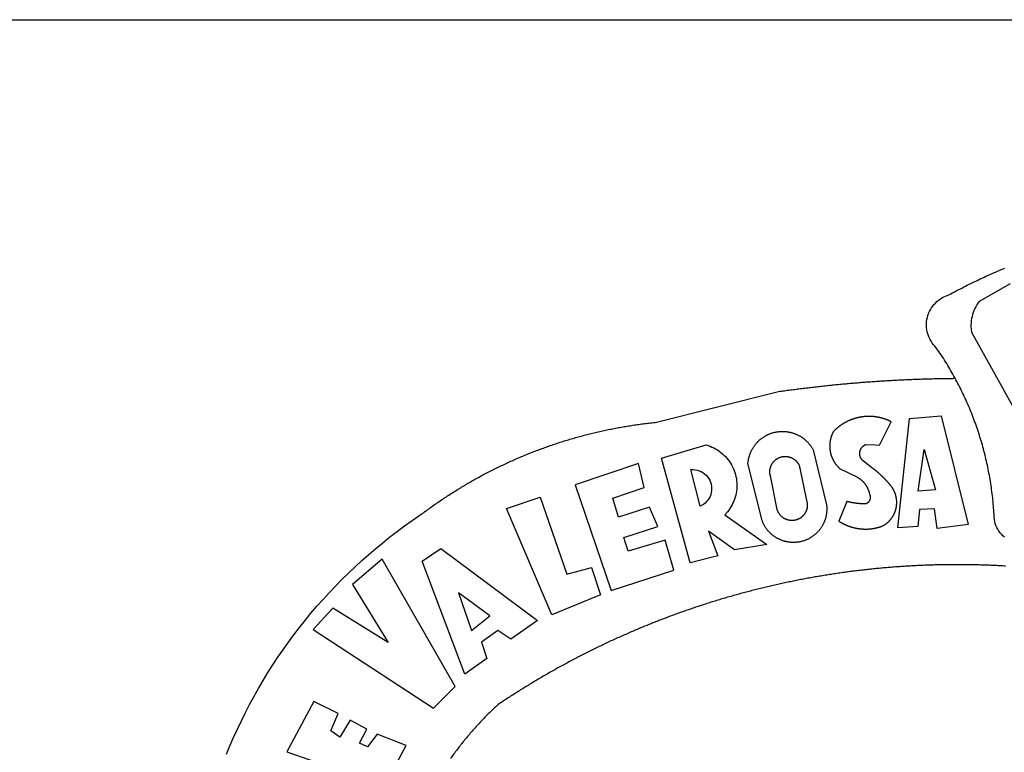
# Model space of a CAD drawing. Extents: x 187885.3 to 187937.2, y 1681598.4 to 1681671.8.
# Drawn here: x 187899.2 to 187901, y 1681615 to 1681616.3 of the extents above; entities that cross this region are included whole.
import ezdxf

# ---------------------------------------------------------------- set-up
doc = ezdxf.new("R2010")
doc.units = 0
doc.header["$LTSCALE"] = 2.5
doc.header["$MEASUREMENT"] = 0
doc.layers.add('BRAZAO', color=7, linetype='CONTINUOUS')
doc.layers.add('T-TEXTP', color=7, linetype='CONTINUOUS')

# ---------------------------------------------------------------- blocks, each defined once
blk = doc.blocks.new('Logo_Prefeitura')
at = {"layer": 'BRAZAO'}
for points in [[(-185.82, 890.86), (-186.23, 891.62), (-186.99, 892.97), (-187.75, 894.32), (-188.53, 895.67), (-189.31, 897), (-190.1, 898.34), (-190.89, 899.67), (-191.7, 900.99), (-192.52, 902.31), (-193.34, 903.62), (-194.17, 904.93), (-195.01, 906.23), (-195.86, 907.53), (-196.72, 908.82), (-197.58, 910.11), (-198.46, 911.39), (-199.48, 912.87), (-200.58, 913.97), (-201.59, 915.14), (-202.53, 916.37), (-203.38, 917.67), (-204.15, 919.01), (-204.83, 920.41), (-205.41, 921.85), (-205.89, 923.32), (-206.28, 924.82), (-206.56, 926.34), (-206.75, 927.88), (-206.83, 929.43), (-206.81, 930.98), (-206.69, 932.52), (-206.46, 934.05), (-206.14, 935.57), (-205.71, 937.06), (-205.19, 938.52), (-204.57, 939.94), (-203.85, 941.31), (-203.05, 942.64), (-202.16, 943.91), (-201.19, 945.12), (-200.15, 946.26), (-199.03, 947.33), (-197.84, 948.32), (-196.58, 949.23), (-195.27, 950.06), (-193.91, 950.8), (-192.5, 951.45), (-189.99, 952.33), (-188.64, 953.08), (-187.27, 953.82), (-185.91, 954.56), (-184.54, 955.29), (-183.18, 956.02), (-181.8, 956.74), (-180.43, 957.45), (-179.05, 958.16), (-177.67, 958.87), (-176.29, 959.57), (-174.9, 960.26), (-173.51, 960.95), (-172.12, 961.63), (-170.73, 962.31), (-169.33, 962.98), (-167.93, 963.65), (-166.53, 964.31), (-165.13, 964.96), (-163.72, 965.62), (-162.31, 966.26), (-160.9, 966.9), (-159.48, 967.53), (-158.07, 968.16), (-156.65, 968.78), (-155.23, 969.4), (-153.8, 970.01), (-152.37, 970.62), (-150.94, 971.22), (-149.51, 971.81), (-148.08, 972.4)], [(-144.32, 960.72), (-167.48, 947.38), (-168.39, 946.11), (-169.23, 944.8), (-170, 943.45), (-170.69, 942.06), (-171.32, 940.64), (-171.87, 939.18), (-172.35, 937.7), (-172.75, 936.2), (-173.07, 934.68), (-173.31, 933.14), (-173.47, 931.59), (-173.55, 930.04), (-173.55, 928.48), (-173.47, 926.93), (-173.2, 924.58), (-133.46, 853.2)], [(-648.74, 734.7), (-643.94, 739.59), (-639.05, 744.39), (-634.08, 749.12), (-629.03, 753.75), (-623.9, 758.29), (-618.69, 762.75), (-613.4, 767.11), (-608.04, 771.38), (-602.6, 775.55), (-597.09, 779.63), (-591.52, 783.62), (-583.83, 788.87), (-582.95, 789.53), (-582.07, 790.18), (-581.18, 790.84), (-580.3, 791.49), (-579.41, 792.13), (-578.52, 792.78), (-577.63, 793.42), (-576.73, 794.06), (-575.84, 794.7), (-574.94, 795.33), (-574.04, 795.96), (-573.14, 796.59), (-572.23, 797.21), (-571.33, 797.84), (-570.42, 798.45), (-569.51, 799.07), (-568.6, 799.68), (-567.68, 800.3), (-566.77, 800.9), (-565.85, 801.51), (-564.93, 802.11), (-564.01, 802.71), (-563.08, 803.3), (-562.16, 803.9), (-561.23, 804.49), (-560.3, 805.08), (-559.37, 805.66), (-558.44, 806.24), (-557.5, 806.82), (-556.57, 807.4), (-555.63, 807.97), (-554.69, 808.54), (-553.75, 809.11), (-552.8, 809.67), (-551.86, 810.23), (-550.91, 810.79), (-549.96, 811.34), (-549.01, 811.9), (-548.06, 812.44), (-547.11, 812.99), (-546.15, 813.53), (-545.19, 814.07), (-544.23, 814.61), (-543.27, 815.14), (-542.31, 815.67), (-541.35, 816.2), (-540.38, 816.73), (-539.41, 817.25), (-538.45, 817.77), (-537.47, 818.28), (-536.5, 818.8), (-535.53, 819.31), (-534.55, 819.81), (-533.58, 820.32), (-532.6, 820.82), (-531.62, 821.31), (-530.64, 821.81), (-529.65, 822.3), (-528.67, 822.79), (-527.68, 823.27), (-526.69, 823.75), (-525.7, 824.23), (-524.71, 824.71), (-523.72, 825.18), (-522.73, 825.65), (-521.73, 826.11), (-520.73, 826.58), (-519.74, 827.04), (-518.74, 827.49), (-517.73, 827.95), (-516.73, 828.4), (-515.73, 828.85), (-514.72, 829.29), (-513.72, 829.73), (-512.71, 830.17), (-511.7, 830.6), (-510.69, 831.03), (-509.67, 831.46), (-508.66, 831.89), (-507.65, 832.31), (-506.63, 832.73), (-505.61, 833.14), (-504.59, 833.56), (-503.57, 833.97), (-502.55, 834.37), (-501.53, 834.77), (-500.5, 835.17), (-499.48, 835.57), (-498.45, 835.96), (-497.42, 836.35), (-496.4, 836.74), (-495.37, 837.12), (-494.33, 837.5), (-493.3, 837.88), (-492.27, 838.25), (-491.23, 838.62), (-490.2, 838.99), (-489.16, 839.35), (-488.12, 839.71), (-487.08, 840.07), (-486.04, 840.43), (-485, 840.78), (-483.96, 841.12), (-482.91, 841.47), (-481.87, 841.81), (-480.82, 842.15), (-479.77, 842.48), (-478.73, 842.81), (-477.68, 843.14), (-476.63, 843.46), (-475.58, 843.78), (-474.52, 844.1), (-473.47, 844.42), (-472.42, 844.73), (-471.36, 845.04), (-470.3, 845.34), (-469.25, 845.64), (-468.19, 845.94), (-467.13, 846.23), (-466.07, 846.52), (-465.01, 846.81), (-463.95, 847.1), (-462.89, 847.38), (-461.82, 847.66), (-460.76, 847.93), (-459.69, 848.2), (-458.63, 848.47), (-457.56, 848.73), (-456.49, 848.99), (-455.42, 849.25), (-454.35, 849.51), (-453.28, 849.76), (-452.21, 850.01), (-451.14, 850.25), (-450.07, 850.49), (-449, 850.73), (-447.92, 850.96), (-446.85, 851.19), (-445.77, 851.42), (-444.7, 851.64), (-443.62, 851.86), (-442.54, 852.08), (-441.46, 852.29), (-440.38, 852.5), (-439.3, 852.71), (-438.22, 852.92), (-437.14, 853.12), (-436.06, 853.31), (-434.98, 853.51), (-433.9, 853.7), (-432.81, 853.88), (-431.73, 854.07), (-430.65, 854.25), (-429.56, 854.42), (-428.48, 854.59), (-427.39, 854.76), (-426.3, 854.93), (-425.22, 855.09), (-424.13, 855.25), (-423.04, 855.41), (-421.95, 855.56), (-420.86, 855.71), (-419.77, 855.85), (-418.68, 856), (-417.59, 856.14), (-416.5, 856.27), (-415.41, 856.4), (-414.32, 856.53), (-413.23, 856.66), (-412.13, 856.78), (-411.04, 856.9), (-409.6, 857.05), (-318.52, 879.96), (-317.43, 880.12), (-316.35, 880.27), (-315.26, 880.43), (-314.17, 880.58), (-313.08, 880.73), (-311.99, 880.88), (-310.9, 881.03), (-309.81, 881.18), (-308.72, 881.32), (-307.63, 881.47), (-306.54, 881.61), (-305.45, 881.75), (-304.36, 881.89), (-303.27, 882.03), (-302.18, 882.17), (-301.09, 882.31), (-300, 882.45), (-298.91, 882.58), (-297.82, 882.72), (-296.73, 882.85), (-295.64, 882.98), (-294.55, 883.11), (-293.46, 883.24), (-292.36, 883.37), (-291.27, 883.49), (-290.18, 883.62), (-289.09, 883.74), (-288, 883.87), (-286.9, 883.99), (-285.81, 884.11), (-284.72, 884.23), (-283.63, 884.34), (-282.53, 884.46), (-281.44, 884.58), (-280.35, 884.69), (-279.25, 884.81), (-278.16, 884.92), (-277.07, 885.03), (-275.97, 885.14), (-274.88, 885.25), (-273.78, 885.35), (-272.69, 885.46), (-271.6, 885.56), (-270.5, 885.67), (-269.41, 885.77), (-268.31, 885.87), (-267.22, 885.97), (-266.12, 886.07), (-265.03, 886.17), (-263.93, 886.26), (-262.84, 886.36), (-261.74, 886.45), (-260.65, 886.54), (-259.55, 886.64), (-258.46, 886.73), (-257.36, 886.82), (-256.27, 886.9), (-255.17, 886.99), (-254.08, 887.07), (-252.98, 887.16), (-251.88, 887.24), (-250.79, 887.32), (-249.69, 887.4), (-248.6, 887.48), (-247.5, 887.56), (-246.4, 887.64), (-245.31, 887.71), (-244.21, 887.79), (-243.11, 887.86), (-242.02, 887.93), (-240.92, 888), (-239.82, 888.07), (-238.73, 888.14), (-237.63, 888.21), (-236.53, 888.27), (-235.43, 888.34), (-234.34, 888.4), (-233.24, 888.46), (-232.14, 888.52), (-231.04, 888.58), (-229.95, 888.64), (-228.85, 888.7), (-227.75, 888.75), (-226.65, 888.81), (-225.56, 888.86), (-224.46, 888.91), (-223.36, 888.97), (-222.26, 889.02), (-221.16, 889.06), (-220.07, 889.11), (-218.97, 889.16), (-217.87, 889.2), (-216.77, 889.25), (-215.67, 889.29), (-214.57, 889.33), (-213.48, 889.37), (-212.38, 889.41), (-211.28, 889.45), (-210.18, 889.48), (-209.08, 889.52), (-207.98, 889.55), (-206.88, 889.59), (-205.79, 889.62), (-204.69, 889.65), (-203.59, 889.68), (-202.49, 889.7), (-201.39, 889.73), (-200.29, 889.76), (-199.19, 889.78), (-198.09, 889.8), (-197, 889.83), (-195.9, 889.85), (-194.8, 889.87), (-193.7, 889.88), (-192.6, 889.9), (-191.5, 889.92), (-190.4, 889.93), (-189.3, 889.94), (-188.2, 889.96), (-187.1, 889.97), (-186, 889.98), (-185.82, 890.86)], [(-148.5, 771.29), (-149.68, 772.3), (-150.77, 773.39), (-151.78, 774.57), (-152.69, 775.82), (-153.51, 777.14), (-154.22, 778.52), (-154.83, 779.94), (-155.33, 781.41), (-155.71, 782.91), (-155.98, 784.43), (-156.17, 786.75), (-156.26, 788.29), (-156.35, 789.84), (-156.46, 791.39), (-156.57, 792.93), (-156.7, 794.48), (-156.84, 796.02), (-156.98, 797.56), (-157.14, 799.11), (-157.3, 800.65), (-157.48, 802.19), (-157.66, 803.73), (-157.86, 805.26), (-158.06, 806.8), (-158.28, 808.33), (-158.5, 809.87), (-158.73, 811.4), (-158.98, 812.93), (-159.23, 814.46), (-159.49, 815.99), (-159.77, 817.51), (-160.05, 819.04), (-160.34, 820.56), (-160.64, 822.08), (-160.96, 823.6), (-161.28, 825.11), (-161.61, 826.63), (-161.95, 828.14), (-162.3, 829.65), (-162.66, 831.16), (-163.03, 832.66), (-163.41, 834.16), (-163.8, 835.66), (-164.2, 837.16), (-164.6, 838.66), (-165.02, 840.15), (-165.45, 841.64), (-165.88, 843.13), (-166.33, 844.61), (-166.79, 846.09), (-167.25, 847.57), (-167.73, 849.05), (-168.21, 850.52), (-168.7, 851.99), (-169.21, 853.45), (-169.72, 854.92), (-170.24, 856.38), (-170.77, 857.83), (-171.31, 859.29), (-171.86, 860.73), (-172.42, 862.18), (-172.98, 863.62), (-173.56, 865.06), (-174.15, 866.5), (-174.74, 867.93), (-175.35, 869.35), (-175.96, 870.78), (-176.58, 872.2), (-177.21, 873.61), (-177.85, 875.02), (-178.5, 876.43), (-179.16, 877.83), (-179.83, 879.23), (-180.51, 880.63), (-181.19, 882.02), (-181.89, 883.4), (-182.59, 884.78), (-183.3, 886.16), (-184.02, 887.53), (-184.75, 888.9), (-185.82, 890.86)], [(-185.82, 890.86), (-185.49, 890.26), (-185.82, 890.86)], [(-233.24, 857.57), (-233.53, 857.71), (-233.76, 857.83), (-234, 857.94), (-234.23, 858.05), (-234.47, 858.16), (-234.71, 858.27), (-234.95, 858.38), (-235.18, 858.48), (-235.42, 858.58), (-235.66, 858.69), (-235.9, 858.78), (-236.15, 858.88), (-236.39, 858.98), (-236.63, 859.07), (-236.87, 859.16), (-237.12, 859.26), (-237.36, 859.35), (-237.61, 859.43), (-237.85, 859.52), (-238.1, 859.6), (-238.35, 859.68), (-238.6, 859.77), (-238.84, 859.84), (-239.09, 859.92), (-239.34, 860), (-239.59, 860.07), (-239.84, 860.14), (-240.09, 860.21), (-240.35, 860.28), (-240.6, 860.34), (-240.85, 860.41), (-241.1, 860.47), (-241.36, 860.53), (-241.61, 860.59), (-241.86, 860.65), (-242.12, 860.7), (-242.37, 860.76), (-242.63, 860.81), (-242.88, 860.86), (-243.14, 860.91), (-243.4, 860.96), (-243.65, 861), (-243.91, 861.04), (-244.17, 861.08), (-244.42, 861.12), (-244.68, 861.16), (-244.94, 861.2), (-245.2, 861.23), (-245.46, 861.26), (-245.72, 861.29), (-245.98, 861.32), (-246.23, 861.35), (-246.49, 861.37), (-246.75, 861.39), (-247.01, 861.41), (-247.27, 861.43), (-247.53, 861.45), (-247.79, 861.46), (-248.05, 861.48), (-248.31, 861.49), (-248.57, 861.5), (-248.83, 861.51), (-249.09, 861.51), (-249.36, 861.52), (-249.62, 861.52), (-249.88, 861.52), (-249.88, 861.52), (-250.14, 861.52), (-250.4, 861.51), (-250.66, 861.51), (-250.92, 861.5), (-251.18, 861.49), (-251.44, 861.48), (-251.7, 861.47), (-251.96, 861.46), (-252.22, 861.44), (-252.48, 861.42), (-252.74, 861.4), (-253, 861.38), (-253.26, 861.36), (-253.52, 861.33), (-253.78, 861.31), (-254.03, 861.28), (-254.29, 861.25), (-254.55, 861.21), (-254.81, 861.18), (-255.07, 861.14), (-255.33, 861.1), (-255.58, 861.06), (-255.84, 861.02), (-256.1, 860.98), (-256.35, 860.93), (-256.61, 860.89), (-256.87, 860.84), (-257.12, 860.79), (-257.38, 860.73), (-257.63, 860.68), (-257.89, 860.62), (-258.14, 860.56), (-258.39, 860.5), (-258.65, 860.44), (-258.9, 860.38), (-259.15, 860.31), (-259.4, 860.25), (-259.65, 860.18), (-259.9, 860.11), (-260.15, 860.04), (-260.4, 859.96), (-260.65, 859.88), (-260.9, 859.81), (-261.15, 859.73), (-261.4, 859.65), (-261.64, 859.56), (-261.89, 859.48), (-262.14, 859.39), (-262.38, 859.3), (-262.63, 859.21), (-262.87, 859.12), (-263.11, 859.03), (-263.36, 858.93), (-263.6, 858.84), (-263.84, 858.74), (-264.08, 858.64), (-264.32, 858.54), (-264.56, 858.43), (-264.8, 858.33), (-265.03, 858.22), (-265.27, 858.11), (-265.51, 858), (-265.74, 857.89), (-265.97, 857.77), (-266.21, 857.66), (-266.44, 857.54), (-266.67, 857.42), (-266.9, 857.3), (-267.13, 857.18), (-267.36, 857.06), (-267.59, 856.93), (-267.82, 856.81), (-268.05, 856.68), (-268.27, 856.55), (-268.5, 856.42), (-268.72, 856.28), (-268.94, 856.15), (-269.17, 856.01), (-269.39, 855.87), (-269.61, 855.73), (-269.82, 855.59), (-270.04, 855.45), (-270.26, 855.3), (-270.48, 855.16), (-270.69, 855.01), (-270.9, 854.86), (-271.12, 854.71), (-271.33, 854.56), (-271.54, 854.41), (-271.75, 854.25), (-271.96, 854.1), (-272.16, 853.94), (-272.37, 853.78), (-272.58, 853.62), (-272.78, 853.46), (-272.98, 853.29), (-273.18, 853.13), (-273.38, 852.96), (-273.58, 852.79), (-273.78, 852.62), (-273.98, 852.45), (-274.17, 852.28), (-274.37, 852.11), (-274.56, 851.93), (-274.75, 851.76), (-274.94, 851.58), (-275.13, 851.4), (-275.32, 851.22), (-275.51, 851.04), (-275.69, 850.86), (-275.88, 850.67), (-276.06, 850.49), (-276.24, 850.3), (-276.42, 850.11), (-276.56, 849.97), (-276.68, 849.74), (-276.8, 849.5), (-276.91, 849.27), (-277.02, 849.03), (-277.13, 848.8), (-277.24, 848.56), (-277.34, 848.32), (-277.44, 848.08), (-277.54, 847.84), (-277.63, 847.6), (-277.73, 847.35), (-277.82, 847.11), (-277.9, 846.86), (-277.99, 846.62), (-278.07, 846.37), (-278.15, 846.12), (-278.22, 845.87), (-278.29, 845.62), (-278.36, 845.37), (-278.43, 845.12), (-278.5, 844.87), (-278.56, 844.61), (-278.61, 844.36), (-278.67, 844.1), (-278.72, 843.85), (-278.77, 843.59), (-278.82, 843.34), (-278.86, 843.08), (-278.9, 842.82), (-278.94, 842.57), (-278.97, 842.31), (-279.01, 842.05), (-279.03, 841.79), (-279.06, 841.53), (-279.08, 841.27), (-279.1, 841.01), (-279.12, 840.75), (-279.13, 840.49), (-279.14, 840.23), (-279.15, 839.97), (-279.16, 839.71)], [(-228.15, 778.15), (-219.59, 859.9), (-195.88, 862.02), (-195.88, 862.02), (-175.65, 780.58), (-198.76, 777.72), (-200.71, 792.41), (-200.71, 792.41), (-211.96, 791.81), (-213.17, 779.21), (-228.15, 778.15)], [(-234.44, 810.85), (-234.6, 811.05), (-234.77, 811.25), (-234.94, 811.44), (-235.11, 811.64), (-235.28, 811.84), (-235.45, 812.04), (-235.62, 812.23), (-235.8, 812.43), (-235.97, 812.62), (-236.14, 812.82), (-236.32, 813.01), (-236.49, 813.2), (-236.67, 813.39), (-236.84, 813.59), (-237.02, 813.78), (-237.2, 813.97), (-237.38, 814.16), (-237.56, 814.35), (-237.74, 814.53), (-237.92, 814.72), (-238.1, 814.91), (-238.28, 815.1), (-238.46, 815.28), (-238.64, 815.47), (-238.83, 815.65), (-239.01, 815.84), (-239.2, 816.02), (-239.38, 816.2), (-239.57, 816.39), (-239.76, 816.57), (-239.94, 816.75), (-240.13, 816.93), (-240.32, 817.11), (-240.51, 817.29), (-240.7, 817.46), (-240.89, 817.64), (-241.08, 817.82), (-241.27, 817.99), (-241.47, 818.17), (-241.66, 818.34), (-241.85, 818.52), (-242.05, 818.69), (-242.24, 818.87), (-242.44, 819.04), (-242.63, 819.21), (-242.83, 819.38), (-243.03, 819.55), (-243.23, 819.72), (-243.42, 819.89), (-243.62, 820.06), (-243.82, 820.22), (-244.02, 820.39), (-244.22, 820.56), (-244.43, 820.72), (-244.63, 820.89), (-244.83, 821.05), (-245.03, 821.21), (-245.24, 821.37), (-245.44, 821.54), (-245.65, 821.7), (-245.85, 821.86), (-246.06, 822.02), (-246.26, 822.18), (-246.47, 822.33), (-246.68, 822.49), (-246.89, 822.65), (-247.1, 822.8), (-247.31, 822.96), (-247.51, 823.11), (-247.73, 823.27), (-247.94, 823.42), (-253.94, 828.07), (-254.14, 828.24), (-254.34, 828.41), (-254.53, 828.58), (-254.71, 828.77), (-254.89, 828.96), (-255.06, 829.15), (-255.22, 829.36), (-255.38, 829.57), (-255.53, 829.78), (-255.67, 830), (-255.8, 830.22), (-255.92, 830.45), (-256.04, 830.69), (-256.15, 830.92), (-256.25, 831.17), (-256.34, 831.41), (-256.42, 831.66), (-256.49, 831.91), (-256.55, 832.16), (-256.6, 832.42), (-256.65, 832.67), (-256.68, 832.93), (-256.71, 833.19), (-256.72, 833.45), (-256.73, 833.71), (-256.73, 833.97), (-256.72, 834.23), (-256.69, 834.49), (-256.66, 834.75), (-256.62, 835.01), (-256.57, 835.26), (-256.51, 835.52), (-256.44, 835.77), (-256.37, 836.02), (-256.28, 836.26), (-256.18, 836.5), (-256.08, 836.74), (-255.97, 836.98), (-255.85, 837.21), (-255.72, 837.43), (-255.58, 837.66), (-255.43, 837.87), (-255.28, 838.08), (-255.12, 838.29), (-254.95, 838.49), (-254.78, 838.68), (-254.6, 838.87), (-254.41, 839.05), (-254.21, 839.22), (-254.01, 839.38), (-253.8, 839.54), (-253.59, 839.69), (-253.37, 839.83), (-253.15, 839.97), (-252.92, 840.1), (-252.69, 840.21), (-252.45, 840.32), (-252.21, 840.42), (-251.97, 840.52), (-251.97, 840.52), (-245.22, 840.22), (-241.92, 839.92), (-233.24, 857.57)], [(-340.2, 825.24), (-340.27, 826.55), (-340.23, 827), (-340.18, 827.45), (-340.13, 827.9), (-340.06, 828.35), (-339.99, 828.79), (-339.91, 829.24), (-339.82, 829.68), (-339.73, 830.12), (-339.62, 830.56), (-339.51, 831), (-339.39, 831.44), (-339.27, 831.87), (-339.13, 832.3), (-338.99, 832.73), (-338.84, 833.16), (-338.69, 833.58), (-338.52, 834), (-338.35, 834.42), (-338.17, 834.84), (-337.99, 835.25), (-337.79, 835.66), (-337.59, 836.06), (-337.39, 836.47), (-337.17, 836.86), (-336.95, 837.26), (-336.73, 837.65), (-336.49, 838.04), (-336.25, 838.42), (-336, 838.8), (-335.75, 839.17), (-335.49, 839.54), (-335.22, 839.9), (-334.95, 840.26), (-334.67, 840.62), (-334.38, 840.97), (-334.09, 841.31), (-333.79, 841.65), (-333.49, 841.99), (-333.18, 842.32), (-332.86, 842.64), (-332.54, 842.96), (-332.22, 843.27), (-331.88, 843.58), (-331.55, 843.88), (-331.2, 844.17), (-330.86, 844.46), (-330.5, 844.75), (-330.15, 845.02), (-329.78, 845.29), (-329.42, 845.56), (-329.05, 845.81), (-328.67, 846.07), (-328.29, 846.31), (-327.91, 846.55), (-327.52, 846.78), (-327.13, 847), (-326.73, 847.22), (-326.33, 847.43), (-325.93, 847.63), (-325.52, 847.83), (-325.11, 848.02), (-324.7, 848.2), (-324.28, 848.38), (-323.86, 848.54), (-323.44, 848.7), (-323.01, 848.86), (-322.58, 849), (-322.15, 849.14), (-321.72, 849.27), (-321.28, 849.39), (-320.85, 849.51), (-320.41, 849.62), (-319.97, 849.72), (-319.53, 849.81), (-319.08, 849.89), (-318.64, 849.97), (-318.19, 850.04), (-317.74, 850.1), (-317.29, 850.15), (-316.84, 850.2), (-316.39, 850.23), (-315.94, 850.26), (-315.49, 850.28), (-315.04, 850.3), (-314.59, 850.3), (-314.59, 850.3), (-314.13, 850.3), (-313.68, 850.29), (-313.23, 850.27), (-312.78, 850.25), (-312.33, 850.21), (-311.88, 850.17), (-311.43, 850.12), (-310.98, 850.07), (-310.53, 850), (-310.09, 849.93), (-309.64, 849.85), (-309.2, 849.76), (-308.76, 849.66), (-308.32, 849.56), (-307.88, 849.45), (-307.45, 849.33), (-307.01, 849.2), (-306.58, 849.07), (-306.15, 848.93), (-305.72, 848.78), (-305.3, 848.62), (-304.88, 848.46), (-304.46, 848.29), (-304.05, 848.11), (-303.63, 847.92), (-303.22, 847.73), (-302.82, 847.53), (-302.42, 847.32), (-302.02, 847.11), (-301.63, 846.89), (-301.24, 846.66), (-300.85, 846.42), (-300.47, 846.18), (-300.09, 845.94), (-299.72, 845.68), (-299.35, 845.42), (-298.98, 845.15), (-298.62, 844.88), (-298.27, 844.6), (-297.92, 844.31), (-297.57, 844.02), (-297.23, 843.72), (-296.9, 843.42), (-296.57, 843.11), (-296.25, 842.79), (-295.93, 842.47), (-295.62, 842.14), (-295.31, 841.81), (-295.01, 841.48), (-294.71, 841.13), (-294.42, 840.79), (-294.14, 840.43), (-293.87, 840.08), (-293.6, 839.71), (-293.33, 839.35), (-293.07, 838.98), (-292.82, 838.6), (-292.58, 838.22), (-292.34, 837.83), (-292.11, 837.45), (-291.89, 837.05), (-291.58, 836.48), (-281.58, 795.4), (-281.52, 794.96), (-281.48, 794.53), (-281.44, 794.1), (-281.41, 793.66), (-281.39, 793.23), (-281.38, 792.79), (-281.37, 792.36), (-281.37, 791.92), (-281.38, 791.49), (-281.4, 791.05), (-281.42, 790.62), (-281.45, 790.18), (-281.49, 789.75), (-281.54, 789.32), (-281.59, 788.88), (-281.66, 788.45), (-281.72, 788.02), (-281.8, 787.59), (-281.89, 787.17), (-281.98, 786.74), (-282.08, 786.32), (-282.18, 785.9), (-282.3, 785.48), (-282.42, 785.06), (-282.55, 784.64), (-282.68, 784.23), (-282.83, 783.82), (-282.98, 783.41), (-283.13, 783), (-283.3, 782.6), (-283.47, 782.2), (-283.65, 781.8), (-283.83, 781.41), (-284.02, 781.02), (-284.22, 780.63), (-284.43, 780.25), (-284.64, 779.87), (-284.86, 779.49), (-285.08, 779.12), (-285.32, 778.75), (-285.55, 778.39), (-285.8, 778.03), (-286.05, 777.67), (-286.31, 777.32), (-286.57, 776.97), (-286.84, 776.63), (-287.11, 776.29), (-287.39, 775.96), (-287.68, 775.63), (-287.97, 775.31), (-288.27, 774.99), (-288.57, 774.68), (-288.88, 774.37), (-289.2, 774.07), (-289.52, 773.78), (-289.84, 773.49), (-290.17, 773.2), (-290.5, 772.92), (-290.84, 772.65), (-291.19, 772.38), (-291.54, 772.12), (-291.89, 771.87), (-292.25, 771.62), (-292.61, 771.38), (-292.97, 771.14), (-293.34, 770.91), (-293.72, 770.69), (-294.1, 770.47), (-294.48, 770.26), (-294.86, 770.06), (-295.25, 769.86), (-295.64, 769.67), (-296.04, 769.49), (-296.44, 769.31), (-296.84, 769.15), (-297.24, 768.98), (-297.65, 768.83), (-298.06, 768.68), (-298.47, 768.54), (-298.88, 768.41), (-299.3, 768.28), (-299.72, 768.16), (-300.14, 768.05), (-300.56, 767.95), (-300.99, 767.85), (-301.41, 767.76), (-301.84, 767.68), (-302.27, 767.61), (-302.7, 767.54), (-303.13, 767.48), (-303.56, 767.43), (-304, 767.39), (-304.43, 767.35), (-304.86, 767.32), (-305.3, 767.3), (-305.73, 767.28), (-306.17, 767.28), (-306.6, 767.28), (-307.04, 767.29), (-307.48, 767.31), (-307.91, 767.33), (-308.34, 767.36), (-308.78, 767.4), (-309.21, 767.45), (-309.64, 767.5), (-310.07, 767.57), (-310.5, 767.63), (-310.93, 767.71), (-311.36, 767.8), (-311.78, 767.89), (-312.21, 767.99), (-312.63, 768.09), (-313.05, 768.21), (-313.47, 768.33), (-313.88, 768.46), (-314.3, 768.6), (-314.71, 768.74), (-315.12, 768.89), (-315.52, 769.05), (-315.92, 769.21), (-316.32, 769.38), (-316.72, 769.56), (-317.12, 769.75), (-317.51, 769.94), (-317.89, 770.14), (-318.28, 770.34), (-318.66, 770.56), (-319.03, 770.77), (-319.4, 771), (-319.77, 771.23), (-320.14, 771.47), (-320.5, 771.72), (-320.85, 771.97), (-321.2, 772.22), (-321.55, 772.49), (-321.89, 772.76), (-322.23, 773.03), (-322.56, 773.31), (-322.89, 773.6), (-323.21, 773.89), (-323.53, 774.19), (-323.84, 774.49), (-324.15, 774.8), (-324.45, 775.12), (-324.75, 775.44), (-325.04, 775.76), (-325.32, 776.09), (-325.6, 776.42), (-325.87, 776.76), (-326.14, 777.11), (-326.4, 777.46), (-326.65, 777.81), (-326.9, 778.17), (-327.14, 778.53), (-327.38, 778.89), (-327.61, 779.27), (-327.83, 779.64), (-328.05, 780.02), (-328.26, 780.4), (-328.46, 780.78), (-328.66, 781.17), (-328.84, 781.56), (-329.03, 781.96), (-329.2, 782.36), (-329.37, 782.76), (-329.53, 783.16), (-329.74, 783.71), (-340.2, 825.24)], [(-383.46, 752.15), (-404.94, 830.41), (-371.62, 840.18), (-371.62, 840.18), (-370.13, 839.73), (-368.66, 839.21), (-367.22, 838.62), (-365.82, 837.96), (-364.45, 837.22), (-363.11, 836.42), (-361.82, 835.56), (-360.57, 834.63), (-359.37, 833.64), (-358.22, 832.59), (-357.13, 831.49), (-356.09, 830.33), (-355.11, 829.12), (-354.19, 827.87), (-353.33, 826.57), (-352.54, 825.23), (-351.82, 823.85), (-351.17, 822.44), (-350.58, 821), (-350.07, 819.53), (-349.64, 818.03), (-349.28, 816.52), (-348.99, 814.99), (-348.78, 813.45), (-348.65, 811.9), (-348.6, 810.35), (-348.62, 808.79), (-348.72, 807.24), (-348.9, 805.69), (-349.15, 804.16), (-349.48, 802.64), (-349.89, 801.14), (-350.36, 799.66), (-350.92, 798.2), (-351.54, 796.78), (-352.23, 795.38), (-353, 794.03), (-353.83, 792.71), (-354.72, 791.44), (-355.67, 790.21), (-357.68, 787.99), (-326.18, 765.65), (-350.34, 761.74), (-369.84, 775.68), (-369.84, 775.68), (-362.8, 757.23), (-383.46, 752.15)], [(-279.16, 839.71), (-279.16, 839.32), (-279.16, 839.06), (-279.15, 838.8), (-279.14, 838.54), (-279.13, 838.28), (-279.12, 838.02), (-279.1, 837.76), (-279.08, 837.5), (-279.06, 837.24), (-279.03, 836.98), (-279, 836.72), (-278.97, 836.46), (-278.93, 836.2), (-278.89, 835.95), (-278.85, 835.69), (-278.81, 835.43), (-278.76, 835.18), (-278.71, 834.92), (-278.66, 834.67), (-278.6, 834.41), (-278.54, 834.16), (-278.48, 833.9), (-278.42, 833.65), (-278.35, 833.4), (-278.28, 833.15), (-278.21, 832.9), (-278.13, 832.65), (-278.05, 832.4), (-277.97, 832.15), (-277.88, 831.91), (-277.8, 831.66), (-277.71, 831.42), (-277.61, 831.18), (-277.52, 830.93), (-277.42, 830.69), (-277.32, 830.45), (-277.21, 830.21), (-277.11, 829.98), (-277, 829.74), (-276.88, 829.5), (-276.77, 829.27), (-276.65, 829.04), (-276.53, 828.81), (-276.41, 828.58), (-276.28, 828.35), (-276.16, 828.12), (-276.03, 827.9), (-275.89, 827.67), (-275.76, 827.45), (-275.62, 827.23), (-275.48, 827.01), (-275.33, 826.79), (-275.19, 826.58), (-275.04, 826.36), (-274.89, 826.15), (-274.73, 825.94), (-274.58, 825.73), (-274.42, 825.53), (-274.26, 825.32), (-274.1, 825.12), (-273.93, 824.92), (-273.76, 824.72), (-273.6, 824.52), (-273.42, 824.32), (-273.25, 824.13), (-273.07, 823.94), (-272.89, 823.75), (-272.71, 823.56), (-272.53, 823.37), (-272.35, 823.19), (-272.16, 823.01), (-271.97, 822.83), (-271.78, 822.65), (-258.9, 816.23), (-258.67, 816.11), (-258.44, 815.98), (-258.21, 815.86), (-257.99, 815.73), (-257.76, 815.59), (-257.54, 815.45), (-257.32, 815.31), (-257.11, 815.17), (-256.89, 815.02), (-256.68, 814.87), (-256.47, 814.72), (-256.26, 814.56), (-256.05, 814.4), (-255.85, 814.24), (-255.65, 814.08), (-255.45, 813.91), (-255.25, 813.74), (-255.06, 813.56), (-254.87, 813.39), (-254.68, 813.21), (-254.49, 813.03), (-254.31, 812.84), (-254.13, 812.65), (-253.95, 812.46), (-253.77, 812.27), (-253.6, 812.08), (-253.43, 811.88), (-253.26, 811.68), (-253.1, 811.48), (-252.94, 811.27), (-252.78, 811.07), (-252.63, 810.86), (-252.47, 810.64), (-252.32, 810.43), (-252.18, 810.22), (-252.04, 810), (-251.9, 809.78), (-251.76, 809.56), (-251.63, 809.33), (-251.5, 809.11), (-251.37, 808.88), (-251.25, 808.65), (-251.13, 808.42), (-251.01, 808.18), (-250.9, 807.95), (-250.79, 807.71), (-250.68, 807.48), (-250.58, 807.24), (-250.48, 806.99), (-250.39, 806.75), (-250.29, 806.51), (-250.2, 806.26), (-250.12, 806.02), (-250.04, 805.77), (-249.96, 805.52), (-249.89, 805.27), (-249.81, 805.02), (-249.75, 804.77), (-249.68, 804.52), (-249.62, 804.26), (-249.57, 804.01), (-249.52, 803.75), (-249.47, 803.48), (-249.35, 803.25), (-249.24, 803.01), (-249.15, 802.77), (-249.07, 802.52), (-249, 802.27), (-248.94, 802.02), (-248.89, 801.76), (-248.86, 801.5), (-248.84, 801.24), (-248.84, 800.98), (-248.84, 800.72), (-248.86, 800.46), (-248.89, 800.2), (-248.94, 799.95), (-249, 799.69), (-249.07, 799.44), (-249.15, 799.2), (-249.24, 798.95), (-249.35, 798.72), (-249.47, 798.48), (-249.6, 798.26), (-249.74, 798.04), (-249.89, 797.82), (-250.05, 797.62), (-250.22, 797.42), (-250.4, 797.24), (-250.59, 797.06), (-250.79, 796.89), (-250.99, 796.73), (-251.21, 796.58), (-251.43, 796.44), (-251.66, 796.31), (-251.89, 796.2), (-252.16, 796.14), (-252.42, 796.13), (-252.68, 796.13), (-252.94, 796.13), (-253.2, 796.13), (-253.46, 796.14), (-253.72, 796.14), (-253.98, 796.15), (-254.24, 796.15), (-254.5, 796.16), (-254.76, 796.17), (-255.02, 796.18), (-255.28, 796.19), (-255.54, 796.2), (-255.8, 796.22), (-256.06, 796.24), (-256.32, 796.25), (-256.58, 796.27), (-256.84, 796.29), (-257.1, 796.31), (-257.36, 796.33), (-257.62, 796.36), (-257.88, 796.38), (-258.14, 796.41), (-258.4, 796.43), (-258.65, 796.46), (-258.91, 796.49), (-259.17, 796.52), (-259.43, 796.56), (-259.69, 796.59), (-259.95, 796.62), (-260.21, 796.66), (-260.46, 796.7), (-260.72, 796.74), (-260.98, 796.78), (-261.23, 796.82), (-261.49, 796.86), (-261.75, 796.9), (-262.01, 796.95), (-262.26, 797), (-262.52, 797.05), (-262.77, 797.09), (-263.03, 797.14), (-263.28, 797.2), (-263.54, 797.25), (-263.79, 797.3), (-264.05, 797.36), (-264.3, 797.42), (-264.56, 797.47), (-264.81, 797.53), (-265.06, 797.59), (-265.32, 797.65), (-265.57, 797.72), (-265.82, 797.78), (-266.07, 797.85), (-266.42, 797.94), (-266.42, 797.94), (-272.44, 783.25), (-272.22, 783.11), (-272, 782.97), (-271.78, 782.83), (-271.56, 782.69), (-271.34, 782.56), (-271.11, 782.42), (-270.89, 782.29), (-270.66, 782.16), (-270.44, 782.03), (-270.21, 781.91), (-269.98, 781.78), (-269.75, 781.66), (-269.52, 781.54), (-269.29, 781.42), (-269.06, 781.3), (-268.82, 781.18), (-268.59, 781.06), (-268.36, 780.95), (-268.12, 780.84), (-267.89, 780.73), (-267.65, 780.62), (-267.41, 780.51)], [(-212.94, 805.57), (-208.65, 836.81), (-208.65, 836.81), (-200.1, 806.66), (-212.94, 805.57)], [(-422.09, 826.24), (-469.47, 810.43), (-442.64, 731.4), (-395.82, 746.57), (-402.26, 768.92), (-402.26, 768.92), (-429.88, 760.65), (-433.02, 771), (-407.81, 779.11), (-413.81, 793.66), (-413.81, 793.66), (-437.07, 786.3), (-441.41, 800.4), (-418, 808.36), (-422.09, 826.24)], [(-340.2, 825.24), (-340.31, 825.66), (-340.2, 825.24)], [(-323.55, 816.99), (-323.62, 817.25), (-323.68, 817.5), (-323.73, 817.75), (-323.78, 818.01), (-323.83, 818.27), (-323.87, 818.52), (-323.9, 818.78), (-323.93, 819.04), (-323.95, 819.3), (-323.96, 819.56), (-323.97, 819.82), (-323.97, 820.08), (-323.97, 820.34), (-323.96, 820.6), (-323.95, 820.86), (-323.93, 821.12), (-323.9, 821.38), (-323.87, 821.64), (-323.83, 821.9), (-323.79, 822.15), (-323.74, 822.41), (-323.68, 822.67), (-323.62, 822.92), (-323.56, 823.17), (-323.48, 823.42), (-323.4, 823.67), (-323.32, 823.91), (-323.23, 824.16), (-323.14, 824.4), (-323.04, 824.64), (-322.93, 824.88), (-322.82, 825.12), (-322.7, 825.35), (-322.58, 825.58), (-322.46, 825.81), (-322.32, 826.03), (-322.19, 826.25), (-322.04, 826.47), (-321.9, 826.69), (-321.75, 826.9), (-321.59, 827.11), (-321.43, 827.31), (-321.26, 827.51), (-321.09, 827.71), (-320.92, 827.91), (-320.74, 828.09), (-320.56, 828.28), (-320.37, 828.46), (-320.18, 828.64), (-319.98, 828.81), (-319.78, 828.98), (-319.58, 829.14), (-319.37, 829.3), (-319.16, 829.45), (-318.95, 829.6), (-318.73, 829.75), (-318.51, 829.89), (-318.29, 830.02), (-318.06, 830.15), (-317.84, 830.28), (-317.6, 830.39), (-317.37, 830.51), (-317.13, 830.62), (-316.89, 830.72), (-316.65, 830.82), (-316.41, 830.91), (-316.16, 830.99), (-315.91, 831.08), (-315.67, 831.15), (-315.41, 831.22), (-315.16, 831.29), (-314.91, 831.34), (-314.65, 831.4), (-314.4, 831.44), (-314.14, 831.48), (-313.88, 831.52), (-313.62, 831.55), (-313.36, 831.57), (-313.1, 831.59), (-312.84, 831.6), (-312.58, 831.61), (-312.58, 831.61), (-312.32, 831.61), (-312.06, 831.6), (-311.8, 831.59), (-311.54, 831.57), (-311.28, 831.55), (-311.02, 831.52), (-310.76, 831.48), (-310.51, 831.44), (-310.25, 831.39), (-310, 831.34), (-309.74, 831.28), (-309.49, 831.22), (-309.24, 831.15), (-308.99, 831.07), (-308.74, 830.99), (-308.5, 830.9), (-308.25, 830.81), (-308.01, 830.71), (-307.77, 830.61), (-307.54, 830.5), (-307.3, 830.38), (-307.07, 830.27), (-306.84, 830.14), (-306.62, 830.01), (-306.39, 829.88), (-306.17, 829.74), (-305.96, 829.59), (-305.74, 829.44), (-305.53, 829.29), (-305.33, 829.13), (-305.12, 828.97), (-304.93, 828.8), (-304.73, 828.62), (-304.54, 828.45), (-304.35, 828.27), (-304.17, 828.08), (-303.99, 827.89), (-303.82, 827.7), (-303.65, 827.5), (-303.48, 827.3), (-303.32, 827.09), (-303.17, 826.88), (-303.01, 826.67), (-302.87, 826.46), (-302.73, 826.24), (-302.59, 826.02), (-302.46, 825.79), (-302.33, 825.56), (-302.21, 825.33), (-302.09, 825.09), (-295.97, 796.3), (-295.95, 796.04), (-295.93, 795.78), (-295.92, 795.52), (-295.92, 795.26), (-295.92, 795), (-295.93, 794.74), (-295.94, 794.48), (-295.96, 794.22), (-295.98, 793.96), (-296.01, 793.7), (-296.05, 793.44), (-296.09, 793.18), (-296.14, 792.93), (-296.19, 792.67), (-296.25, 792.42), (-296.32, 792.17), (-296.39, 791.92), (-296.46, 791.67), (-296.55, 791.42), (-296.63, 791.17), (-296.73, 790.93), (-296.83, 790.69), (-296.93, 790.45), (-297.04, 790.21), (-297.15, 789.98), (-297.28, 789.75), (-297.4, 789.52), (-297.53, 789.3), (-297.67, 789.07), (-297.81, 788.85), (-297.95, 788.64), (-298.1, 788.43), (-298.26, 788.22), (-298.42, 788.01), (-298.58, 787.81), (-298.75, 787.61), (-298.92, 787.42), (-299.1, 787.23), (-299.28, 787.04), (-299.47, 786.86), (-299.66, 786.68), (-299.85, 786.5), (-300.05, 786.34), (-300.25, 786.17), (-300.46, 786.01), (-300.67, 785.86), (-300.88, 785.7), (-301.1, 785.56), (-301.32, 785.42), (-301.54, 785.28), (-301.76, 785.15), (-301.99, 785.03), (-302.22, 784.9), (-302.46, 784.79), (-302.69, 784.68), (-302.93, 784.58), (-303.17, 784.48), (-303.41, 784.38), (-303.66, 784.3), (-303.91, 784.21), (-304.16, 784.14), (-304.41, 784.06), (-304.66, 784), (-304.91, 783.94), (-305.17, 783.88), (-305.42, 783.84), (-305.68, 783.79), (-305.94, 783.76), (-306.2, 783.73), (-306.46, 783.7), (-306.72, 783.68), (-306.98, 783.67), (-307.24, 783.66), (-307.5, 783.66), (-307.76, 783.67), (-308.02, 783.68), (-308.28, 783.69), (-308.54, 783.71), (-308.8, 783.74), (-309.05, 783.78), (-309.31, 783.82), (-309.57, 783.86), (-309.82, 783.91), (-310.08, 783.97), (-310.33, 784.03), (-310.58, 784.1), (-310.83, 784.18), (-311.08, 784.25), (-311.33, 784.34), (-311.57, 784.43), (-311.81, 784.53), (-312.05, 784.63), (-312.29, 784.74), (-312.52, 784.85), (-312.76, 784.97), (-312.99, 785.09), (-313.21, 785.22), (-313.44, 785.35), (-313.66, 785.49), (-313.87, 785.63), (-314.09, 785.78), (-314.3, 785.94), (-314.51, 786.09), (-314.71, 786.26), (-314.91, 786.42), (-315.11, 786.6), (-315.3, 786.77), (-315.49, 786.95), (-315.67, 787.14), (-315.85, 787.32), (-316.02, 787.52), (-316.2, 787.71), (-316.36, 787.91), (-316.52, 788.12), (-316.68, 788.33), (-316.83, 788.54), (-317.05, 788.86), (-317.19, 789.08), (-317.33, 789.3), (-317.46, 789.53), (-317.58, 789.76), (-317.7, 789.99), (-317.82, 790.22), (-317.93, 790.46), (-318.03, 790.7), (-318.13, 790.94), (-318.22, 791.18), (-318.31, 791.43), (-318.39, 791.67), (-318.48, 791.96), (-323.55, 816.99)], [(-382.98, 821.7), (-381.33, 821.77), (-381.33, 821.77), (-379.78, 821.64), (-378.25, 821.34), (-376.76, 820.88), (-375.34, 820.26), (-373.99, 819.5), (-372.73, 818.58), (-371.58, 817.54), (-370.54, 816.38), (-369.64, 815.11), (-368.89, 813.75), (-368.28, 812.32), (-367.84, 810.83), (-367.56, 809.3), (-367.45, 807.74), (-367.51, 806.19), (-367.73, 804.65), (-368.13, 803.15), (-368.68, 801.7), (-369.39, 800.31), (-370.24, 799.01), (-371.24, 797.81), (-372.35, 796.73), (-373.58, 795.78), (-375.99, 794.43), (-382.98, 821.7)], [(-267.41, 780.51), (-267.05, 780.35), (-266.82, 780.25), (-266.58, 780.15), (-266.33, 780.05), (-266.09, 779.95), (-265.85, 779.85), (-265.61, 779.76), (-265.37, 779.67), (-265.12, 779.58), (-264.88, 779.49), (-264.63, 779.4), (-264.39, 779.31), (-264.14, 779.23), (-263.89, 779.15), (-263.64, 779.06), (-263.4, 778.99), (-263.15, 778.91), (-262.9, 778.83), (-262.65, 778.76), (-262.4, 778.69), (-262.15, 778.62), (-261.9, 778.55), (-261.64, 778.48), (-261.39, 778.42), (-261.14, 778.35), (-260.89, 778.29), (-260.63, 778.23), (-260.38, 778.18), (-260.12, 778.12), (-259.87, 778.07), (-259.61, 778.01), (-259.36, 777.96), (-259.1, 777.91), (-258.85, 777.87), (-258.59, 777.82), (-258.33, 777.78), (-258.08, 777.74), (-257.82, 777.7), (-257.56, 777.66), (-257.3, 777.62), (-257.04, 777.59), (-256.79, 777.56), (-256.53, 777.53), (-256.27, 777.5), (-256.01, 777.47), (-255.75, 777.45), (-255.49, 777.42), (-255.23, 777.4), (-254.97, 777.38), (-254.71, 777.37), (-254.45, 777.35), (-254.19, 777.34), (-253.93, 777.32), (-253.67, 777.31), (-253.41, 777.3), (-253.15, 777.3), (-252.89, 777.29), (-252.63, 777.29), (-252.37, 777.29), (-252.11, 777.29), (-251.85, 777.29), (-251.59, 777.3), (-251.33, 777.3), (-251.07, 777.31), (-250.81, 777.32), (-250.54, 777.33), (-250.28, 777.35), (-250.03, 777.36), (-249.76, 777.38), (-249.5, 777.4), (-249.25, 777.42), (-248.99, 777.44), (-248.73, 777.46), (-248.47, 777.49), (-248.21, 777.52), (-247.95, 777.55), (-247.69, 777.58), (-247.43, 777.62), (-247.17, 777.65), (-246.92, 777.69), (-246.66, 777.73), (-246.4, 777.77), (-246.14, 777.81), (-245.89, 777.86), (-245.63, 777.9), (-245.38, 777.95), (-245.12, 778), (-244.87, 778.05), (-244.61, 778.11), (-244.36, 778.16), (-244.1, 778.22), (-243.85, 778.28), (-243.59, 778.34), (-243.34, 778.4), (-243.09, 778.47), (-242.84, 778.53), (-242.59, 778.6), (-242.33, 778.67), (-242.08, 778.74), (-241.83, 778.81), (-241.58, 778.89), (-241.34, 778.97), (-241.09, 779.04), (-240.84, 779.12), (-240.59, 779.21), (-240.35, 779.29), (-240.08, 779.4), (-239.85, 779.52), (-239.62, 779.64), (-239.39, 779.76), (-239.16, 779.89), (-238.93, 780.02), (-238.71, 780.15), (-238.48, 780.28), (-238.26, 780.42), (-238.04, 780.56), (-237.83, 780.71), (-237.61, 780.85), (-237.4, 781), (-237.19, 781.15), (-236.98, 781.31), (-236.77, 781.47), (-236.57, 781.63), (-236.36, 781.79), (-236.16, 781.96), (-235.96, 782.13), (-235.77, 782.3), (-235.57, 782.47), (-235.38, 782.65), (-235.19, 782.82), (-235, 783.01), (-234.82, 783.19), (-234.64, 783.38), (-234.46, 783.56), (-234.28, 783.75), (-234.1, 783.95), (-233.93, 784.14), (-233.76, 784.34), (-233.59, 784.54), (-233.43, 784.74), (-233.27, 784.95), (-233.11, 785.15), (-232.95, 785.36), (-232.8, 785.57), (-232.65, 785.78), (-232.5, 786), (-232.35, 786.21), (-232.21, 786.43), (-232.07, 786.65), (-231.93, 786.87), (-231.8, 787.1), (-231.67, 787.32), (-231.54, 787.55), (-231.42, 787.78), (-231.29, 788.01), (-231.17, 788.24), (-231.06, 788.47), (-230.95, 788.71), (-230.84, 788.94), (-230.73, 789.18), (-230.63, 789.42), (-230.53, 789.66), (-230.43, 789.9), (-230.33, 790.15), (-230.24, 790.39), (-230.16, 790.63), (-230.07, 790.88), (-229.99, 791.13), (-229.91, 791.38), (-229.84, 791.63), (-229.77, 791.88), (-229.7, 792.13), (-229.63, 792.38), (-229.57, 792.63), (-229.51, 792.89), (-229.46, 793.14), (-229.41, 793.4), (-229.36, 793.65), (-229.32, 793.91), (-229.27, 794.17), (-229.24, 794.43), (-229.2, 794.68), (-229.17, 794.94), (-229.14, 795.2), (-229.12, 795.46), (-229.1, 795.72), (-229.08, 795.98), (-229.07, 796.24), (-229.06, 796.5), (-229.05, 796.76), (-229.04, 797.02), (-229.04, 797.28), (-229.05, 797.54), (-229.05, 797.8), (-229.06, 798.06), (-229.08, 798.32), (-229.09, 798.58), (-229.11, 798.84), (-229.14, 799.1), (-229.16, 799.36), (-229.19, 799.62), (-229.23, 799.88), (-229.26, 800.14), (-229.3, 800.39), (-229.35, 800.65), (-229.39, 800.91), (-229.45, 801.16), (-229.5, 801.42), (-229.56, 801.67), (-229.62, 801.92), (-229.68, 802.18), (-229.75, 802.43), (-229.82, 802.68), (-229.89, 802.93), (-229.97, 803.18), (-230.05, 803.43), (-230.13, 803.67), (-230.22, 803.92), (-230.31, 804.16), (-230.4, 804.41), (-230.5, 804.65), (-230.6, 804.89), (-230.7, 805.13), (-230.81, 805.37), (-230.92, 805.6), (-231.03, 805.84), (-231.14, 806.07), (-231.26, 806.3), (-231.38, 806.54), (-231.51, 806.76), (-231.63, 806.99), (-231.76, 807.22), (-231.9, 807.44), (-232.03, 807.66), (-232.17, 807.88), (-232.31, 808.1), (-232.46, 808.32), (-232.6, 808.53), (-232.75, 808.75), (-232.96, 809.03), (-233.12, 809.23), (-233.28, 809.44), (-233.44, 809.64), (-233.61, 809.84), (-233.77, 810.04), (-233.94, 810.25), (-234.1, 810.45), (-234.27, 810.65), (-234.44, 810.85)], [(-520.88, 792.68), (-495.59, 801.12), (-495.59, 801.12), (-475.65, 743.68), (-457.19, 748.49), (-457.19, 748.49), (-450.45, 728.24), (-487.07, 713.22), (-520.88, 792.68)], [(-551.96, 668.7), (-583.85, 753.23), (-570.04, 762.83), (-570.04, 762.83), (-497.73, 709.02), (-517.69, 694.91), (-527.44, 701.5), (-527.44, 701.5), (-539.45, 692.8), (-535.55, 680.65), (-551.96, 668.7)], [(-665.38, 702.19), (-575.34, 643.28), (-559.27, 659.64), (-613.86, 754.71), (-613.86, 754.71), (-636.08, 735.95), (-609.38, 692.47), (-650.79, 718.1), (-650.79, 718.1), (-665.38, 702.19)], [(-147.71, 749.6), (-148.81, 749.66), (-149.9, 749.72), (-151, 749.78), (-152.1, 749.84), (-153.2, 749.9), (-154.29, 749.95), (-155.39, 750), (-156.49, 750.05), (-157.59, 750.1), (-158.69, 750.15), (-159.78, 750.19), (-160.88, 750.23), (-161.98, 750.27), (-163.08, 750.31), (-164.18, 750.35), (-165.28, 750.38), (-166.38, 750.41), (-167.47, 750.44), (-168.57, 750.47), (-169.67, 750.5), (-170.77, 750.52), (-171.87, 750.55), (-172.97, 750.57), (-174.07, 750.59), (-175.17, 750.6), (-176.27, 750.62), (-177.37, 750.63), (-178.46, 750.64), (-179.56, 750.65), (-180.66, 750.66), (-181.76, 750.66), (-182.86, 750.67), (-183.96, 750.67), (-183.96, 750.67), (-185.06, 750.67), (-186.16, 750.66), (-187.26, 750.66), (-188.36, 750.65), (-189.46, 750.64), (-190.55, 750.63), (-191.65, 750.62), (-192.75, 750.6), (-193.85, 750.59), (-194.95, 750.57), (-196.05, 750.55), (-197.15, 750.53), (-198.25, 750.5), (-199.35, 750.48), (-200.44, 750.45), (-201.54, 750.42), (-202.64, 750.38), (-203.74, 750.35), (-204.84, 750.31), (-205.94, 750.28), (-207.04, 750.24), (-208.13, 750.19), (-209.23, 750.15), (-210.33, 750.1), (-211.43, 750.05), (-212.53, 750), (-213.62, 749.95), (-214.72, 749.9), (-215.82, 749.84), (-216.92, 749.79), (-218.02, 749.73), (-219.11, 749.66), (-220.21, 749.6), (-221.31, 749.53), (-222.4, 749.47), (-223.5, 749.4), (-224.6, 749.33), (-225.69, 749.25), (-226.79, 749.18), (-227.89, 749.1), (-228.98, 749.02), (-230.08, 748.94), (-231.18, 748.85), (-232.27, 748.77), (-233.37, 748.68), (-234.46, 748.59), (-235.56, 748.5), (-236.65, 748.41), (-237.75, 748.31), (-238.84, 748.22), (-239.94, 748.12), (-241.03, 748.02), (-242.13, 747.91), (-243.22, 747.81), (-244.31, 747.7), (-245.41, 747.59), (-246.5, 747.48), (-247.6, 747.37), (-248.69, 747.26), (-249.78, 747.14), (-250.87, 747.02), (-251.97, 746.9), (-253.06, 746.78), (-254.15, 746.65), (-255.24, 746.53), (-256.33, 746.4), (-257.43, 746.27), (-258.52, 746.14), (-259.61, 746), (-260.7, 745.87), (-261.79, 745.73), (-262.88, 745.59), (-263.97, 745.45), (-265.06, 745.3), (-266.15, 745.16), (-267.24, 745.01), (-268.33, 744.86), (-269.41, 744.71), (-270.5, 744.55), (-271.59, 744.4), (-272.68, 744.24), (-273.77, 744.08), (-274.85, 743.92), (-275.94, 743.76), (-277.03, 743.59), (-278.11, 743.42), (-279.2, 743.26), (-280.29, 743.08), (-281.37, 742.91), (-282.46, 742.74), (-283.54, 742.56), (-284.63, 742.38), (-285.71, 742.2), (-286.79, 742.02), (-287.88, 741.83), (-288.96, 741.65), (-290.04, 741.46), (-291.13, 741.27), (-292.21, 741.08), (-293.29, 740.88), (-294.37, 740.68), (-295.45, 740.49), (-296.53, 740.29), (-297.61, 740.08), (-298.69, 739.88), (-299.77, 739.67), (-300.85, 739.47), (-301.93, 739.26), (-303.01, 739.05), (-304.09, 738.83), (-305.17, 738.62), (-306.24, 738.4), (-307.32, 738.18), (-308.4, 737.96), (-309.47, 737.74), (-310.55, 737.51), (-311.62, 737.28), (-312.7, 737.05), (-313.77, 736.82), (-314.85, 736.59), (-315.92, 736.36), (-317, 736.12), (-318.07, 735.88), (-319.14, 735.64), (-320.21, 735.4), (-321.28, 735.15), (-322.36, 734.91), (-323.43, 734.66), (-324.5, 734.41), (-325.57, 734.16), (-326.64, 733.9), (-327.7, 733.65), (-328.77, 733.39), (-329.84, 733.13), (-330.91, 732.87), (-331.98, 732.6), (-333.04, 732.34), (-334.11, 732.07), (-335.17, 731.8), (-336.24, 731.53), (-337.3, 731.26), (-338.37, 730.98), (-339.43, 730.71), (-340.5, 730.43), (-341.56, 730.15), (-342.62, 729.87), (-343.68, 729.58), (-344.74, 729.29), (-345.8, 729.01), (-346.86, 728.72), (-347.92, 728.42), (-348.98, 728.13), (-350.04, 727.84), (-351.1, 727.54), (-352.16, 727.24), (-353.21, 726.94), (-354.27, 726.63), (-355.33, 726.33), (-356.38, 726.02), (-357.44, 725.71), (-358.49, 725.4), (-359.54, 725.09), (-360.6, 724.77), (-361.65, 724.46), (-362.7, 724.14), (-363.75, 723.82), (-364.81, 723.5), (-365.86, 723.17), (-366.91, 722.85), (-367.95, 722.52), (-369, 722.19), (-370.05, 721.86), (-371.1, 721.53), (-372.14, 721.19), (-373.19, 720.85), (-374.24, 720.51), (-375.28, 720.17), (-376.33, 719.83), (-377.37, 719.49), (-378.41, 719.14), (-379.46, 718.79), (-380.5, 718.44), (-381.54, 718.09), (-382.58, 717.74), (-383.62, 717.38), (-384.66, 717.02), (-385.7, 716.66), (-386.74, 716.3), (-387.77, 715.94), (-388.81, 715.57), (-389.85, 715.21), (-390.88, 714.84), (-391.92, 714.47), (-392.95, 714.1), (-393.98, 713.72), (-395.02, 713.34), (-396.05, 712.97), (-397.08, 712.59), (-398.11, 712.21), (-399.14, 711.82), (-400.17, 711.44), (-401.2, 711.05), (-402.23, 710.66), (-403.25, 710.27), (-404.28, 709.88), (-405.31, 709.48), (-406.33, 709.09), (-407.36, 708.69), (-408.38, 708.29), (-409.4, 707.89), (-410.43, 707.48), (-411.45, 707.08), (-412.47, 706.67), (-413.49, 706.26), (-414.51, 705.85), (-415.53, 705.44), (-416.54, 705.02), (-417.56, 704.61), (-418.58, 704.19), (-419.59, 703.77), (-420.61, 703.35), (-421.62, 702.92), (-422.64, 702.5), (-423.65, 702.07), (-424.66, 701.64), (-425.67, 701.21), (-426.68, 700.78), (-427.69, 700.34), (-428.7, 699.91), (-429.71, 699.47), (-430.72, 699.03), (-431.72, 698.59), (-432.73, 698.14), (-433.73, 697.7), (-434.74, 697.25), (-435.74, 696.8), (-436.74, 696.35), (-437.74, 695.9), (-438.75, 695.45), (-439.75, 694.99), (-440.74, 694.53), (-441.74, 694.07), (-442.74, 693.61), (-443.74, 693.15), (-444.73, 692.68), (-445.73, 692.22), (-446.72, 691.75), (-447.72, 691.28), (-448.71, 690.81), (-449.7, 690.33), (-450.69, 689.86), (-451.68, 689.38), (-452.67, 688.9), (-453.66, 688.42), (-454.65, 687.94), (-455.63, 687.45), (-456.62, 686.97), (-457.6, 686.48), (-458.59, 685.99), (-459.57, 685.5), (-460.55, 685), (-461.54, 684.51), (-462.52, 684.01), (-463.5, 683.51), (-464.47, 683.01), (-465.45, 682.51), (-466.43, 682.01), (-467.41, 681.5), (-468.38, 681), (-469.35, 680.49), (-470.33, 679.98), (-471.3, 679.46), (-472.27, 678.95), (-473.24, 678.43), (-474.21, 677.92), (-475.18, 677.4), (-476.15, 676.88), (-477.11, 676.35), (-478.08, 675.83), (-479.05, 675.3), (-480.01, 674.77), (-480.97, 674.24), (-481.93, 673.71), (-482.9, 673.18), (-483.86, 672.64), (-484.82, 672.11), (-485.77, 671.57), (-486.73, 671.03), (-487.69, 670.49), (-488.64, 669.94), (-489.6, 669.4), (-490.55, 668.85), (-491.5, 668.3), (-492.46, 667.75), (-493.41, 667.2), (-494.35, 666.65), (-495.3, 666.09), (-496.25, 665.54), (-497.2, 664.98), (-498.14, 664.42), (-499.09, 663.86), (-500.03, 663.29), (-500.97, 662.73), (-501.92, 662.16), (-502.86, 661.59), (-503.8, 661.02), (-504.73, 660.45), (-505.67, 659.87), (-506.61, 659.3), (-507.54, 658.72), (-508.48, 658.14), (-509.41, 657.56), (-510.34, 656.98), (-511.27, 656.4), (-512.2, 655.81), (-513.13, 655.22), (-514.06, 654.63), (-514.99, 654.04), (-515.92, 653.45), (-516.84, 652.86), (-517.76, 652.26), (-518.69, 651.67), (-519.61, 651.07), (-520.53, 650.47), (-521.45, 649.86), (-522.37, 649.26), (-523.28, 648.66), (-524.2, 648.05), (-525.12, 647.44), (-526.03, 646.83), (-527.31, 645.97), (-528.11, 645.23), (-528.92, 644.48), (-529.72, 643.73), (-530.52, 642.97), (-531.31, 642.21), (-532.11, 641.45), (-532.89, 640.68), (-533.68, 639.92), (-534.46, 639.14), (-535.24, 638.37), (-536.01, 637.59), (-536.78, 636.8), (-537.55, 636.02), (-538.32, 635.23), (-539.08, 634.43), (-539.84, 633.64), (-540.59, 632.84), (-541.34, 632.04), (-542.09, 631.23), (-542.83, 630.42), (-543.57, 629.61), (-544.31, 628.79), (-545.04, 627.97), (-545.77, 627.15), (-546.49, 626.32), (-547.22, 625.49), (-547.93, 624.66), (-548.65, 623.83), (-549.36, 622.99), (-550.07, 622.15), (-550.77, 621.3), (-551.47, 620.46), (-552.17, 619.6), (-552.86, 618.75), (-553.55, 617.89), (-554.23, 617.04), (-554.92, 616.17), (-555.59, 615.31), (-556.27, 614.44), (-556.94, 613.57), (-557.6, 612.69), (-558.26, 611.82)], [(-730.29, 608.95), (-727.67, 615.29), (-724.94, 621.57), (-722.1, 627.81), (-719.15, 634), (-716.1, 640.14), (-712.94, 646.22), (-709.67, 652.25), (-706.3, 658.21), (-702.83, 664.12), (-699.25, 669.97), (-695.57, 675.75), (-691.79, 681.47), (-687.91, 687.12), (-683.93, 692.7), (-679.86, 698.22), (-675.69, 703.66), (-671.43, 709.02), (-667.07, 714.31), (-662.62, 719.53), (-658.08, 724.67), (-653.45, 729.72), (-648.74, 734.7)], [(-547, 701.35), (-533.44, 712.3), (-556.84, 729.54), (-556.84, 729.54), (-547, 701.35)], [(-664.89, 648.48), (-685.05, 610.68), (-612.12, 585.36), (-595.91, 615.52), (-617.51, 623.91), (-617.51, 623.91), (-624.72, 614.46), (-630.72, 617.15), (-625.31, 627.81), (-637.77, 634.4), (-637.77, 634.4), (-645.43, 621.65), (-652.33, 626.44), (-646.77, 639.5), (-664.89, 648.48)], [(-558.26, 611.82), (-558.92, 610.93), (-559.58, 610.05), (-560.23, 609.17), (-560.88, 608.28), (-561.52, 607.39), (-562.16, 606.49), (-562.79, 605.59)]]:
    blk.add_lwpolyline(points, dxfattribs=at)

msp = doc.modelspace()

# ---------------------------------------------------------------- linework, layer by layer
at = {"layer": 'T-TEXTP'}
msp.add_line((187891.3606, 1681616.3433), (187932.4653, 1681616.3433), dxfattribs=at)

# ---------------------------------------------------------------- block references
at = {"layer": 'BRAZAO', "xscale": 0.002486376732122153, "yscale": 0.002486376790329814, "zscale": 0.00248637674910367}
msp.add_blockref('Logo_Prefeitura', (187901.409, 1681613.4639), dxfattribs=at)

doc.saveas('drawing.dxf')
